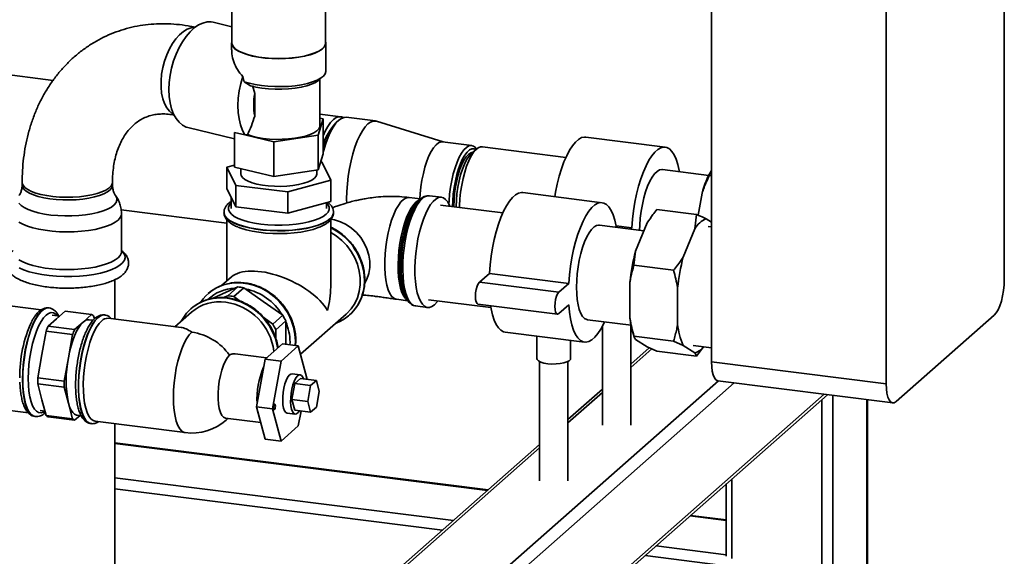
# Paper-space layout 'Blatt1' of a CAD drawing. Units: millimetres. Extents: x 0 to 5940, y 0 to 4200.
# Drawn here: x 5127 to 5475, y 859 to 1048 of the extents above; entities that cross this region are included whole.
import ezdxf

# ---------------------------------------------------------------- set-up
doc = ezdxf.new("R2010")
doc.units = ezdxf.units.MM
doc.header["$LTSCALE"] = 10

psp = doc.layouts.new('Blatt1')

# ---------------------------------------------------------------- linework, layer by layer
at = {"color": 7, "linetype": 'Continuous', "lineweight": 35}
for p, q in [((5474.85, 1210.04), (5474.85, 956.43)), ((5371.39, 927.41), (5371.39, 1181.03)), ((5433.13, 919.63), (5433.13, 1173.25)), ((5138.75, 1026.84), (4773.01, 1072.92)), ((5201.96, 1055.15), (5201.96, 1040.07)), ((5235.06, 1040.07), (5235.06, 1055.15)), ((5201.96, 1045.81), (5195.36, 1047.39)), ((5201.86, 1040.07), (5201.86, 1037.69)), ((5235.16, 1030.17), (5235.16, 1040.07)), ((5205.83, 1028.24), (5206.33, 1026.38)), ((5206.33, 1026.38), (5208.51, 1024.96)), ((5232.68, 1026.97), (5234.08, 1028.2)), ((5233.06, 1010.84), (5233.06, 1027.3)), ((5209.25, 1025.01), (5210.02, 1022.19)), ((5210.02, 1022.19), (5210.02, 1014.23)), ((5234.19, 1013.2), (5232.48, 1007.49)), ((5240.47, 1014.02), (5233.06, 1014.96)), ((5233.06, 1013.47), (5234.19, 1013.2)), ((5234.19, 1000.94), (5234.19, 1013.2)), ((5239.69, 1012.74), (5238.76, 1011.91)), ((5252.63, 1012.49), (5242.34, 1013.79)), ((5276.58, 1005.09), (5253.04, 1012.4)), ((5186.44, 1010.14), (5202.83, 1006.22)), ((5202.83, 1008.45), (5206.57, 1007.56)), ((5202.83, 996.22), (5202.83, 1008.45)), ((5206.58, 1007.58), (5206.57, 1007.56)), ((5207.49, 1007.67), (5206.58, 1007.58)), ((5216.8, 1005.13), (5206.58, 1007.58)), ((5232.48, 1007.49), (5216.8, 1005.13)), ((5232.48, 995.23), (5232.48, 1007.49)), ((5355.05, 1003.26), (5326.99, 1006.8)), ((5216.8, 992.88), (5216.8, 1005.13)), ((5286.7, 1003.81), (5276.41, 1005.11)), ((5288.34, 1002.51), (5286.46, 1000.86)), ((5319.95, 999.62), (5290.44, 1003.34)), ((5234.19, 1000.94), (5232.48, 995.23)), ((5233.57, 998.86), (5233.4, 998.05)), ((5202.83, 996.91), (5200.15, 996.18)), ((5200.15, 996.18), (5203.32, 989.72)), ((5200.15, 988.64), (5200.15, 996.18)), ((5216.8, 992.88), (5202.83, 996.22)), ((5205.06, 995.69), (5205.06, 993.87)), ((5232.48, 995.23), (5216.8, 992.88)), ((5231.96, 993.87), (5231.96, 995.16)), ((5233.7, 998.01), (5233.33, 998.06)), ((5236.87, 991.55), (5233.7, 998.01)), ((5370.4, 993.27), (5354.05, 995.33)), ((5371.39, 995.08), (5370.63, 993.21)), ((5221.68, 987.41), (5236.87, 991.55)), ((5236.87, 984.01), (5236.87, 991.55)), ((5370.63, 993.21), (5371.39, 993.11)), ((5127.85, 990.83), (5127.85, 989.89)), ((5159.75, 989.89), (5159.75, 990.83)), ((5203.32, 982.18), (5200.15, 988.64)), ((5203.32, 989.72), (5221.68, 987.41)), ((5203.32, 982.18), (5203.32, 989.72)), ((5201.66, 985.56), (5201.66, 981.61)), ((5221.68, 979.87), (5221.68, 987.41)), ((5268.64, 984.92), (5264.59, 985.43)), ((5268.59, 984.89), (5267.74, 984.13)), ((5276, 985.51), (5271.71, 986.05)), ((5332.78, 983.62), (5304.71, 987.16)), ((5366.65, 979.2), (5368.07, 987)), ((5162.85, 981.07), (5200.16, 976.36)), ((5221.68, 979.87), (5203.32, 982.18)), ((5236.87, 984.01), (5221.68, 979.87)), ((5235.36, 981.61), (5235.36, 983.6)), ((5297.67, 979.98), (5275.65, 982.75)), ((5352.12, 981.18), (5366.15, 979.41)), ((5162.95, 966.35), (5162.95, 979.67)), ((5199.16, 980.2), (5199.16, 980.12)), ((5200.16, 977.6), (5200.16, 955.95)), ((5236.86, 953.79), (5236.86, 977.6)), ((5237.86, 980.12), (5237.86, 980.2)), ((5237.86, 980.03), (5237.86, 980.12)), ((5365.54, 974.36), (5366.15, 979.41)), ((5369.56, 977.91), (5371.39, 976.71)), ((5347.55, 973.7), (5331.78, 975.68)), ((5337.72, 975.43), (5343.27, 974.73)), ((5342.78, 974.3), (5343.27, 974.73)), ((5344.59, 966.53), (5348.71, 976.49)), ((5361.43, 964.41), (5365.54, 974.36)), ((5371.39, 975.08), (5370.2, 975.23)), ((5162.95, 966.35), (5162.95, 966.35)), ((5344.59, 966.53), (5343.99, 961.49)), ((5343.99, 961.49), (5358.02, 959.72)), ((5201.78, 957.39), (5198.27, 954.28)), ((5289.4, 955.51), (5292.94, 958.63)), ((5292.94, 958.63), (5321, 955.09)), ((5160.65, 942.45), (5160.65, 956.4)), ((5197.12, 950.7), (5204, 953.84)), ((5204, 953.84), (5200.46, 950.72)), ((5202.62, 950.45), (5206.15, 953.57)), ((5206.15, 953.57), (5213.03, 948.7)), ((5289.4, 955.51), (5317.46, 951.97)), ((5317.46, 951.97), (5321, 955.09)), ((5342.58, 942.81), (5342.58, 955.47)), ((5359.42, 940.69), (5359.42, 953.35)), ((5134.61, 945.73), (5083.41, 952.18)), ((5193.54, 951.45), (5193.51, 951.43)), ((5195.04, 949.75), (5197.12, 950.7)), ((5200.46, 950.72), (5198.98, 950.04)), ((5205.04, 948.73), (5202.62, 950.45)), ((5263.43, 949.95), (5264.07, 949)), ((5137.32, 946.4), (5137.24, 946.41)), ((5137.24, 946.41), (5137.32, 946.4)), ((5213.03, 948.7), (5219.9, 943.83)), ((5260.05, 949.47), (5264.1, 948.96)), ((5266.8, 947.11), (5271.09, 946.57)), ((5271.44, 949.32), (5293.46, 946.54)), ((5288.9, 947.77), (5316.96, 944.23)), ((5321, 947.55), (5317.46, 944.43)), ((5141.14, 943.55), (5138.43, 943.89)), ((5140.04, 942.58), (5143.04, 945.23)), ((5143.04, 945.23), (5152.4, 944.05)), ((5152.4, 944.05), (5149.4, 941.4)), ((5153.39, 942.5), (5153.1, 943.58)), ((5157.04, 943.91), (5156.96, 943.92)), ((5157.04, 943.91), (5156.96, 943.92)), ((5183.97, 939.51), (5158.24, 942.76)), ((5187.63, 944.91), (5181.83, 939.78)), ((5187.5, 946.12), (5187.47, 946.1)), ((5216.36, 940.72), (5213.31, 942.88)), ((5219.9, 943.83), (5216.36, 940.72)), ((5226.23, 930.01), (5242.31, 944.2)), ((5243.48, 943.89), (5243.51, 943.91)), ((5471.32, 943.88), (5436.67, 913.32)), ((5137.04, 939.94), (5140.04, 942.58)), ((5146.4, 938.76), (5137.04, 939.94)), ((5149.4, 941.4), (5146.4, 938.76)), ((5152.94, 942.06), (5151.52, 942.24)), ((5217.44, 938.7), (5220.98, 941.82)), ((5220.98, 941.82), (5220.98, 933.82)), ((5327.56, 942.25), (5342.98, 940.31)), ((5332.91, 940.05), (5332.91, 904.95)), ((5342.91, 904.95), (5342.91, 940.31)), ((5134.84, 929.98), (5136.34, 938.23)), ((5136.34, 938.23), (5145.69, 937.05)), ((5145.69, 937.05), (5144.19, 928.8)), ((5217.44, 935.79), (5217.44, 938.7)), ((5298.5, 937.85), (5326.56, 934.31)), ((5309.64, 936.44), (5309.64, 928.57)), ((5343.5, 938.13), (5344.02, 936.31)), ((5343.99, 936.45), (5358.02, 934.68)), ((5219.81, 933.73), (5213.69, 928.33)), ((5219.3, 927.62), (5225.42, 933.02)), ((5219.81, 933.73), (5225.42, 933.02)), ((5220.98, 933.82), (5220.98, 933.59)), ((5222.45, 933.4), (5222.48, 934.34)), ((5224.41, 934.63), (5224.35, 933.16)), ((5225.42, 933.02), (5228.48, 921.58)), ((5321.64, 928.57), (5321.64, 934.93)), ((5348.71, 932.6), (5344.59, 935.3)), ((5348.71, 932.6), (5352.12, 931.1)), ((5361.43, 933.18), (5358.02, 934.68)), ((5365.54, 930.48), (5361.43, 933.18)), ((5364.9, 933.16), (5371.39, 932.34)), ((5368.6, 932.69), (5366.15, 929.33)), ((5133.34, 921.73), (5134.84, 929.98)), ((5214.22, 928.8), (5203.11, 930.2)), ((5349.41, 932.29), (5342.91, 926.56)), ((5342.91, 925.39), (5350.29, 931.9)), ((5352.12, 931.1), (5366.15, 929.33)), ((5144.19, 928.8), (5142.69, 920.55)), ((5213.69, 928.33), (5210.62, 911.49)), ((5213.69, 928.33), (5219.3, 927.62)), ((5216.24, 910.78), (5219.3, 927.62)), ((5310.64, 927.46), (5310.64, 885.31)), ((5320.64, 885.31), (5320.64, 927.46)), ((5371.39, 927.41), (5433.13, 919.63)), ((5226.04, 922.77), (5223.24, 923.13)), ((5142.69, 920.55), (5133.34, 921.73)), ((5133.34, 919.55), (5142.69, 918.38)), ((5134.84, 913.95), (5133.34, 919.55)), ((5223.13, 914.03), (5224.15, 919.64)), ((5224.15, 919.64), (5226.19, 921.44)), ((5224.15, 919.64), (5229.76, 918.94)), ((5226.19, 921.44), (5231.8, 920.74)), ((5228.48, 921.58), (5228.41, 921.16)), ((5228.74, 913.32), (5229.76, 918.94)), ((5229.76, 918.94), (5231.8, 920.74)), ((5231.8, 920.74), (5232.82, 916.92)), ((5268.96, 828.12), (5373.82, 920.59)), ((5272.83, 825.87), (5379.43, 919.88)), ((5373.68, 920.61), (5435.42, 912.83)), ((5142.69, 918.38), (5144.19, 912.77)), ((5232.82, 916.92), (5231.8, 911.31)), ((5284.85, 804.42), (5411.23, 915.88)), ((5285.04, 803.41), (5412.37, 915.7)), ((5332.91, 917.74), (5320.64, 906.92)), ((5320.64, 905.75), (5332.91, 916.57)), ((5414.25, 915.5), (5414.25, 769.57)), ((5136.34, 908.34), (5134.84, 913.95)), ((5144.19, 912.77), (5145.69, 907.17)), ((5210.62, 911.49), (5216.24, 910.78)), ((5210.62, 911.49), (5213.69, 900.05)), ((5224.15, 910.21), (5223.13, 914.03)), ((5223.13, 914.03), (5228.74, 913.32)), ((5229.76, 909.51), (5228.74, 913.32)), ((5410.38, 913.95), (5410.38, 853.84)), ((5426.27, 913.98), (5426.27, 780.17)), ((5426.46, 780.53), (5426.46, 913.96)), ((5113.85, 911.36), (5130.04, 909.32)), ((5132.4, 908.01), (5132.48, 908)), ((5134.18, 910.16), (5135.91, 909.94)), ((5145.69, 907.17), (5136.34, 908.34)), ((5146.4, 906.7), (5148.3, 908.38)), ((5147.27, 908.51), (5148.7, 908.33)), ((5219.3, 899.34), (5216.24, 910.78)), ((5221.49, 909.24), (5224.29, 908.88)), ((5224.15, 910.21), (5229.76, 909.51)), ((5226.37, 909.94), (5225.42, 904.74)), ((5231.8, 911.31), (5229.76, 909.51)), ((5137.04, 907.88), (5146.4, 906.7)), ((5152.12, 905.53), (5152.2, 905.52)), ((5153.65, 906.34), (5185.46, 902.34)), ((5160.65, 756.15), (5160.65, 905.46)), ((5199.69, 907.45), (5212.12, 905.88)), ((5200.49, 907.35), (5199.89, 906.78)), ((5199.89, 906.78), (5200.52, 907.34)), ((5225.42, 904.74), (5219.3, 899.34)), ((5292.47, 882.08), (5160.65, 898.69)), ((5160.65, 898.49), (5292.28, 881.91)), ((5213.69, 900.05), (5219.3, 899.34)), ((5310.64, 898.1), (5235.48, 831.82)), ((5237.16, 832.12), (5310.64, 896.93)), ((5160.65, 886.38), (5280.26, 871.31)), ((5376.64, 884.2), (5376.64, 858.6)), ((5378.58, 885.91), (5378.58, 857.85)), ((5160.65, 882.48), (5276.39, 867.9)), ((5363.82, 872.89), (5376.64, 871.28)), ((5376.64, 871.47), (5364.02, 873.06)), ((5351.8, 862.29), (5376.64, 859.16)), ((5347.94, 858.88), (5374.61, 855.52))]:
    psp.add_line(p, q, dxfattribs=at)
at = {"color": 7, "linetype": 'Continuous', "lineweight": 35, "flags": 128}
for points in [[(5179.72, 1023.58), (5179.83, 1026.09), (5180.14, 1028.65), (5180.65, 1031.2), (5181.35, 1033.72), (5182.23, 1036.14), (5183.27, 1038.42), (5184.45, 1040.53), (5185.76, 1042.41), (5187.16, 1044.04), (5188.63, 1045.39), (5190.14, 1046.43), (5191.66, 1047.13), (5193.17, 1047.5), (5194.64, 1047.51), (5195.36, 1047.39)], [(5188.82, 1045.54), (5187.58, 1045.41), (5186.19, 1044.93), (5184.8, 1044.12), (5183.45, 1042.99), (5182.15, 1041.57), (5180.95, 1039.89), (5179.86, 1037.98), (5178.91, 1035.89), (5178.13, 1033.67), (5177.52, 1031.37), (5177.11, 1029.03), (5176.91, 1026.71), (5176.91, 1024.47), (5177.11, 1022.34), (5177.52, 1020.38), (5178.13, 1018.64), (5178.91, 1017.14), (5179.86, 1015.93), (5180.95, 1015.04), (5181.44, 1014.76)], [(5201.96, 1040.67), (5201.87, 1040.29), (5201.95, 1039.48), (5202.39, 1038.68), (5203.16, 1037.91), (5204.27, 1037.19), (5205.68, 1036.53), (5207.36, 1035.94), (5209.28, 1035.45), (5211.4, 1035.05), (5213.67, 1034.76), (5216.04, 1034.58), (5218.46, 1034.52), (5220.89, 1034.57), (5223.26, 1034.75), (5225.54, 1035.03), (5227.66, 1035.43), (5229.59, 1035.92), (5231.28, 1036.51), (5232.7, 1037.16), (5233.82, 1037.88), (5234.61, 1038.65), (5235.06, 1039.45), (5235.15, 1040.26), (5235.06, 1040.67)], [(5201.96, 1040.07), (5202.05, 1039.48), (5202.48, 1038.69), (5203.26, 1037.92), (5204.36, 1037.2), (5205.76, 1036.55), (5207.43, 1035.97), (5209.34, 1035.47), (5211.44, 1035.08), (5213.7, 1034.79), (5216.06, 1034.61), (5218.47, 1034.55), (5220.88, 1034.61), (5223.24, 1034.78), (5225.5, 1035.06), (5227.61, 1035.46), (5229.53, 1035.95), (5231.21, 1036.53), (5232.62, 1037.18), (5233.73, 1037.9), (5234.51, 1038.66), (5234.96, 1039.45), (5235.06, 1040.07)], [(5206.33, 1026.38), (5208.13, 1025.83), (5210.16, 1025.36), (5212.36, 1025.01), (5214.7, 1024.76), (5217.12, 1024.64), (5219.57, 1024.63), (5222, 1024.74), (5224.35, 1024.97), (5226.57, 1025.31), (5228.63, 1025.76), (5230.46, 1026.3), (5232.03, 1026.93), (5233.31, 1027.62), (5234.27, 1028.38), (5234.89, 1029.17), (5235.15, 1029.98), (5235.16, 1030.17)], [(5206.57, 1007.56), (5205.68, 1009.19), (5204.98, 1011.09), (5204.47, 1013.21), (5204.17, 1015.52), (5204.09, 1017.98), (5204.21, 1020.52), (5204.55, 1023.11), (5205.09, 1025.7), (5205.83, 1028.24)], [(5232.68, 1026.97), (5232.55, 1026.86), (5231.47, 1026.14), (5230.07, 1025.49), (5228.38, 1024.92), (5226.43, 1024.45), (5224.29, 1024.08), (5222, 1023.84), (5219.63, 1023.72), (5217.22, 1023.72), (5214.85, 1023.85), (5212.57, 1024.11), (5210.44, 1024.48), (5208.51, 1024.96)], [(5186.44, 1010.14), (5185.76, 1010.35), (5184.45, 1011.03), (5183.27, 1012.03), (5182.23, 1013.35), (5181.35, 1014.96), (5180.65, 1016.82), (5180.14, 1018.9), (5179.83, 1021.17), (5179.72, 1023.58)], [(5241.38, 1013.72), (5240.69, 1013.98), (5239.76, 1014), (5238.8, 1013.67), (5237.82, 1012.97), (5236.84, 1011.94), (5235.88, 1010.58), (5234.95, 1008.92), (5234.19, 1007.27)], [(5242.34, 1013.79), (5241.63, 1013.77), (5240.67, 1013.43), (5239.69, 1012.74), (5238.72, 1011.71), (5237.75, 1010.35), (5236.83, 1008.69), (5235.95, 1006.76), (5235.13, 1004.58), (5234.39, 1002.21), (5234.19, 1001.47)], [(5253.04, 1012.4), (5252.85, 1012.45), (5251.92, 1012.47), (5250.96, 1012.13), (5249.98, 1011.44), (5249, 1010.41), (5248.04, 1009.05), (5247.11, 1007.39), (5246.24, 1005.46), (5245.42, 1003.29), (5244.68, 1000.91), (5244.04, 998.38), (5243.49, 995.72), (5243.06, 993), (5242.74, 990.24), (5242.55, 987.51), (5242.49, 984.85), (5242.51, 983.47)], [(5207.49, 1007.67), (5209.11, 1007.13), (5210.97, 1006.69), (5213.01, 1006.35), (5215.18, 1006.12), (5217.44, 1006), (5219.72, 1006.01), (5221.98, 1006.13), (5224.15, 1006.37), (5226.17, 1006.72), (5228.01, 1007.17), (5229.62, 1007.71), (5230.95, 1008.33), (5231.98, 1009.01), (5232.67, 1009.73), (5233.02, 1010.48), (5233.06, 1010.84)], [(5316.03, 985.73), (5316.3, 987.29), (5316.9, 990.2), (5317.6, 992.99), (5318.4, 995.62), (5319.28, 998.04), (5320.23, 1000.23), (5321.23, 1002.15), (5322.28, 1003.76), (5323.34, 1005.06), (5324.42, 1006), (5325.49, 1006.6), (5326.53, 1006.82), (5326.99, 1006.8)], [(5276.41, 1005.11), (5275.81, 1005.09), (5274.96, 1004.76), (5274.09, 1004.08), (5273.22, 1003.06), (5272.38, 1001.73), (5271.58, 1000.12), (5270.84, 998.25), (5270.17, 996.18), (5269.59, 993.94), (5269.11, 991.58), (5268.74, 989.16), (5268.49, 986.72), (5268.38, 984.96)], [(5278.65, 983.06), (5278.7, 984.21), (5278.89, 986.64), (5279.2, 989.08), (5279.63, 991.48), (5280.16, 993.78), (5280.78, 995.95), (5281.49, 997.92), (5282.26, 999.66), (5283.09, 1001.14), (5283.94, 1002.31), (5284.81, 1003.16), (5285.68, 1003.67), (5286.52, 1003.83), (5287.32, 1003.63), (5288.06, 1003.07), (5288.45, 1002.61)], [(5288.25, 1002.44), (5287.58, 1002.69), (5286.78, 1002.65), (5285.95, 1002.25), (5285.11, 1001.51), (5284.28, 1000.45), (5283.48, 999.08), (5282.73, 997.45), (5282.03, 995.58), (5281.42, 993.52), (5280.9, 991.31), (5280.48, 989.01), (5280.17, 986.66), (5279.99, 984.32), (5279.93, 982.22)], [(5290.44, 1003.34), (5289.84, 1003.32), (5288.99, 1002.99), (5288.12, 1002.31), (5287.25, 1001.29), (5286.41, 999.96), (5285.61, 998.35), (5284.87, 996.49), (5284.2, 994.41), (5283.62, 992.17), (5283.14, 989.82), (5282.77, 987.39), (5282.52, 984.95), (5282.39, 982.54), (5282.38, 981.91)], [(5343.27, 974.73), (5343.51, 977.74), (5343.87, 980.76), (5344.36, 983.75), (5344.96, 986.66), (5345.66, 989.45), (5346.46, 992.08), (5347.34, 994.51), (5348.29, 996.69), (5349.29, 998.61), (5350.34, 1000.23), (5351.41, 1001.52), (5352.48, 1002.47), (5353.55, 1003.06), (5354.59, 1003.28), (5355.6, 1003.14), (5356.55, 1002.63), (5357.43, 1001.75), (5358.22, 1000.53), (5358.93, 998.98), (5359.53, 997.13), (5360.01, 994.99), (5360.09, 994.57)], [(5287.11, 1001.43), (5286.33, 1001.24), (5285.53, 1000.69), (5284.72, 999.82), (5283.94, 998.62), (5283.19, 997.14), (5282.51, 995.41), (5281.89, 993.47), (5281.37, 991.37), (5280.95, 989.16), (5280.64, 986.9), (5280.45, 984.64), (5280.38, 982.44), (5280.39, 982.16)], [(5286.46, 1000.86), (5285.64, 999.96), (5284.84, 998.74), (5284.08, 997.23), (5283.38, 995.46), (5282.75, 993.48), (5282.22, 991.34), (5281.79, 989.09), (5281.47, 986.78), (5281.28, 984.48), (5281.21, 982.23), (5281.21, 982.05)], [(5345.99, 973.89), (5346.05, 975.72), (5346.24, 978.16), (5346.55, 980.6), (5346.97, 982.99), (5347.51, 985.3), (5348.13, 987.46), (5348.84, 989.43), (5349.61, 991.18), (5350.44, 992.65), (5351.29, 993.83), (5352.16, 994.68), (5353.03, 995.19), (5353.87, 995.34), (5354.05, 995.33)], [(5231.96, 993.87), (5231.95, 993.73), (5231.7, 992.99), (5231.09, 992.28), (5230.14, 991.61), (5228.86, 991.01), (5227.31, 990.48), (5225.52, 990.04), (5223.53, 989.71), (5221.41, 989.49), (5219.21, 989.39), (5216.99, 989.41), (5214.81, 989.56), (5212.73, 989.82), (5210.81, 990.19), (5209.1, 990.66), (5207.65, 991.22), (5206.49, 991.86), (5205.66, 992.54), (5205.18, 993.27), (5205.06, 993.87)], [(5159.75, 990.83), (5159.67, 990.31), (5159.26, 989.52), (5158.5, 988.77), (5157.41, 988.06), (5156.02, 987.42), (5154.36, 986.85), (5152.46, 986.37), (5150.36, 985.99), (5148.12, 985.72), (5145.79, 985.56), (5143.41, 985.52), (5141.03, 985.6), (5138.72, 985.79), (5136.53, 986.1), (5134.49, 986.52), (5132.67, 987.03), (5131.09, 987.62), (5129.8, 988.29), (5128.81, 989.02), (5128.17, 989.78), (5127.87, 990.57), (5127.85, 990.84)], [(5159.75, 989.89), (5159.75, 989.76), (5159.51, 988.97), (5158.92, 988.2), (5158, 987.47), (5156.75, 986.79), (5155.22, 986.18), (5153.43, 985.65), (5151.43, 985.22), (5149.26, 984.9), (5146.96, 984.68), (5144.6, 984.58), (5142.22, 984.6), (5139.87, 984.74), (5137.61, 984.99), (5135.49, 985.35), (5133.55, 985.82), (5131.84, 986.37), (5130.4, 987.01), (5129.26, 987.7), (5128.45, 988.45), (5127.98, 989.23), (5127.85, 989.89)], [(5160.88, 986.13), (5161.28, 985.31), (5161.33, 984.48), (5161.02, 983.65), (5160.36, 982.84), (5159.36, 982.08), (5158.05, 981.37), (5156.45, 980.72), (5154.59, 980.17), (5152.51, 979.7), (5150.25, 979.34), (5147.86, 979.09), (5145.39, 978.95), (5142.89, 978.94), (5140.41, 979.04), (5137.99, 979.26), (5135.69, 979.59), (5133.56, 980.03), (5131.64, 980.56), (5129.96, 981.18), (5128.57, 981.88), (5127.48, 982.63), (5126.73, 983.43)], [(5264.59, 985.43), (5264.3, 985.45), (5263.43, 985.26), (5262.54, 984.73), (5261.65, 983.86), (5260.77, 982.66), (5259.92, 981.18), (5259.12, 979.42), (5258.37, 977.44), (5257.71, 975.26), (5257.14, 972.92), (5256.66, 970.48), (5256.3, 967.99), (5256.05, 965.48), (5255.93, 963.01), (5255.93, 960.62), (5256.05, 958.37), (5256.3, 956.3), (5256.66, 954.44), (5257.14, 952.83), (5257.71, 951.52), (5258.37, 950.51), (5259.12, 949.83), (5259.92, 949.49), (5260.05, 949.47)], [(5265.14, 947.88), (5265.04, 947.96), (5264.28, 948.72), (5263.6, 949.81), (5263.01, 951.23), (5262.52, 952.92), (5262.15, 954.88), (5261.9, 957.05), (5261.77, 959.4), (5261.77, 961.89), (5261.9, 964.47), (5262.15, 967.08), (5262.52, 969.69), (5263.01, 972.25), (5263.6, 974.7), (5264.28, 977), (5265.04, 979.1), (5265.87, 980.98), (5266.75, 982.58), (5267.66, 983.9), (5268.59, 984.89), (5268.92, 985.15)], [(5269.26, 985.08), (5268.33, 984.1), (5267.42, 982.81), (5266.55, 981.22), (5265.72, 979.38), (5264.95, 977.31), (5264.27, 975.04), (5263.67, 972.63), (5263.17, 970.1), (5262.78, 967.52), (5262.51, 964.91), (5262.35, 962.34), (5262.32, 959.84), (5262.41, 957.47), (5262.63, 955.25), (5262.96, 953.24), (5263.41, 951.46), (5263.96, 949.96), (5264.6, 948.75), (5265.33, 947.86), (5266.13, 947.3), (5266.8, 947.11)], [(5278.98, 982.34), (5278.84, 982.66), (5278.2, 983.86), (5277.47, 984.75), (5276.67, 985.31), (5275.82, 985.52), (5274.93, 985.39), (5274.01, 984.91), (5273.08, 984.09), (5272.16, 982.95), (5271.27, 981.51), (5270.42, 979.79), (5269.62, 977.83), (5268.89, 975.65), (5268.25, 973.31), (5267.7, 970.84), (5267.25, 968.27), (5266.92, 965.67), (5266.7, 963.08), (5266.61, 960.54), (5266.64, 958.1), (5266.8, 955.8), (5267.07, 953.68), (5267.46, 951.78), (5267.96, 950.14), (5268.56, 948.78), (5269.24, 947.72), (5270.01, 947), (5270.84, 946.61), (5271.71, 946.58), (5272.62, 946.88), (5273.54, 947.53), (5273.54, 947.53)], [(5267.08, 983.94), (5267.97, 984.56), (5268.44, 984.75)], [(5292.94, 958.63), (5293.17, 961.63), (5293.54, 964.65), (5294.02, 967.64), (5294.62, 970.55), (5295.33, 973.34), (5296.12, 975.97), (5297, 978.4), (5297.95, 980.59), (5298.96, 982.5), (5300, 984.12), (5301.07, 985.41), (5302.14, 986.36), (5303.21, 986.95), (5304.26, 987.18), (5304.71, 987.16)], [(5201.66, 983.57), (5201.08, 982.9), (5200.71, 982.06), (5200.7, 981.21), (5201.05, 980.37), (5201.76, 979.56), (5202.81, 978.78), (5204.17, 978.07), (5205.83, 977.42), (5207.75, 976.86), (5209.89, 976.4), (5212.2, 976.05), (5214.64, 975.8), (5217.16, 975.68), (5219.7, 975.67), (5222.23, 975.79), (5224.67, 976.03), (5227, 976.38), (5229.14, 976.83), (5231.08, 977.39), (5232.75, 978.02), (5234.14, 978.74), (5235.21, 979.51), (5235.93, 980.32), (5236.31, 981.16), (5236.32, 982.01), (5235.97, 982.85), (5235.36, 983.57)], [(5263.96, 949.17), (5263.31, 949.71), (5262.63, 950.63), (5262.03, 951.88), (5261.53, 953.41), (5261.14, 955.21), (5260.86, 957.23), (5260.7, 959.45), (5260.67, 961.8), (5260.77, 964.25), (5260.98, 966.76), (5261.32, 969.26), (5261.76, 971.72), (5262.31, 974.09), (5262.96, 976.31), (5263.68, 978.35), (5264.47, 980.16), (5265.31, 981.72), (5266.19, 982.99), (5267.08, 983.94)], [(5267.74, 984.13), (5266.83, 983.16), (5265.94, 981.88), (5265.09, 980.3), (5264.29, 978.45), (5263.55, 976.38), (5262.9, 974.12), (5262.34, 971.72), (5261.89, 969.22), (5261.55, 966.67), (5261.33, 964.13), (5261.23, 961.64), (5261.26, 959.24), (5261.42, 957), (5261.7, 954.94), (5262.1, 953.11), (5262.61, 951.55), (5263.21, 950.29), (5263.43, 949.95)], [(5321, 955.09), (5321.24, 958.1), (5321.6, 961.12), (5322.09, 964.11), (5322.68, 967.02), (5323.39, 969.81), (5324.19, 972.44), (5325.07, 974.86), (5326.02, 977.05), (5327.02, 978.97), (5328.06, 980.58), (5329.13, 981.88), (5330.21, 982.83), (5331.28, 983.42), (5332.32, 983.64), (5333.32, 983.49), (5334.27, 982.98), (5335.15, 982.11), (5335.95, 980.89), (5336.65, 979.34), (5337.25, 977.48), (5337.74, 975.35), (5337.82, 974.92)], [(5162.95, 979.67), (5162.89, 979.18), (5162.51, 978.32), (5161.79, 977.48), (5160.73, 976.68), (5159.35, 975.94), (5157.68, 975.27), (5155.76, 974.68), (5153.61, 974.19), (5151.28, 973.79), (5148.81, 973.51), (5146.25, 973.34), (5143.64, 973.29), (5141.03, 973.35), (5138.48, 973.54), (5136.03, 973.84), (5133.72, 974.24), (5131.59, 974.75), (5129.7, 975.35), (5128.07, 976.03), (5126.73, 976.78)], [(5237.86, 980.2), (5237.78, 979.63), (5237.37, 978.76), (5236.61, 977.92), (5235.51, 977.12), (5234.09, 976.37), (5232.39, 975.7), (5230.42, 975.11), (5228.23, 974.62), (5225.86, 974.23), (5223.36, 973.95), (5220.76, 973.79), (5218.12, 973.75), (5215.49, 973.83), (5212.92, 974.02), (5210.45, 974.33), (5208.13, 974.75), (5206, 975.28), (5204.11, 975.89), (5202.48, 976.58), (5201.15, 977.34), (5200.15, 978.16), (5199.49, 979.01), (5199.18, 979.88), (5199.16, 980.18)], [(5199.16, 980.12), (5199.18, 979.8), (5199.49, 978.93), (5200.15, 978.08), (5201.15, 977.26), (5202.48, 976.5), (5204.11, 975.81), (5206, 975.19), (5208.13, 974.67), (5210.45, 974.25), (5212.92, 973.94), (5215.49, 973.74), (5218.12, 973.67), (5220.76, 973.71), (5223.36, 973.87), (5225.86, 974.15), (5228.23, 974.54), (5230.42, 975.03), (5232.39, 975.62), (5234.09, 976.29), (5235.51, 977.04), (5236.61, 977.84)], [(5236.86, 977.81), (5238.16, 977.55), (5240.29, 976.87), (5242.34, 975.87), (5244.24, 974.59), (5245.97, 973.04), (5247.47, 971.28), (5248.72, 969.33), (5249.68, 967.25), (5250.33, 965.09), (5250.67, 962.89), (5250.67, 960.7), (5250.33, 958.58), (5249.68, 956.58), (5248.85, 954.96)], [(5204.18, 974.96), (5205.15, 974.59), (5207.03, 974.01), (5209.14, 973.52), (5211.43, 973.14), (5213.85, 972.87), (5216.37, 972.71), (5218.92, 972.67), (5221.47, 972.75), (5223.96, 972.94), (5226.35, 973.25), (5228.58, 973.67), (5230.62, 974.19), (5232.42, 974.79), (5232.77, 974.93)], [(5323.71, 953.71), (5323.78, 956.08), (5323.96, 958.51), (5324.28, 960.95), (5324.7, 963.35), (5325.23, 965.65), (5325.86, 967.82), (5326.57, 969.79), (5327.34, 971.53), (5328.16, 973.01), (5329.02, 974.18), (5329.89, 975.03), (5330.75, 975.54), (5331.59, 975.7), (5331.78, 975.68)], [(5236.86, 973.05), (5238.76, 971.86), (5240.74, 970.26), (5242.52, 968.42), (5244.06, 966.38), (5245.33, 964.17), (5246.31, 961.84), (5246.97, 959.44), (5247.3, 957.01), (5247.3, 954.6), (5246.97, 952.25), (5246.31, 950.01), (5245.33, 947.93), (5244.06, 946.04), (5242.52, 944.39), (5242.31, 944.2)], [(5162.95, 966.35), (5162.89, 965.86), (5162.51, 965), (5161.79, 964.16), (5160.73, 963.37), (5159.35, 962.63), (5157.68, 961.95), (5155.76, 961.37), (5153.61, 960.87), (5151.28, 960.48), (5148.81, 960.19), (5146.25, 960.02), (5143.64, 959.97), (5141.03, 960.04), (5138.48, 960.22), (5136.03, 960.52), (5133.72, 960.93), (5131.59, 961.43), (5129.7, 962.03), (5128.07, 962.71), (5126.73, 963.46)], [(5162.95, 966.65), (5163.58, 965.96), (5164.07, 965.07), (5164.19, 964.16), (5163.95, 963.26), (5163.35, 962.37), (5162.4, 961.52), (5161.12, 960.72), (5159.53, 959.98), (5157.66, 959.32), (5155.54, 958.75), (5153.22, 958.28), (5150.72, 957.91), (5148.1, 957.66), (5145.4, 957.53), (5142.68, 957.52), (5139.98, 957.63), (5137.34, 957.86), (5134.82, 958.21), (5132.46, 958.66), (5130.3, 959.21), (5128.38, 959.86), (5126.74, 960.58)], [(5200.43, 954.91), (5202.63, 955.24), (5205.08, 955.27), (5207.55, 954.96), (5209.99, 954.31), (5212.37, 953.34), (5214.64, 952.06), (5216.75, 950.5), (5218.67, 948.69), (5220.35, 946.66), (5221.78, 944.44), (5222.91, 942.09), (5223.74, 939.64), (5224.24, 937.14), (5224.41, 934.63)], [(5224.38, 933.16), (5224.44, 934.66), (5224.27, 937.16), (5223.77, 939.67), (5222.94, 942.12), (5221.81, 944.47), (5220.38, 946.68), (5218.7, 948.72), (5216.78, 950.53), (5214.67, 952.09), (5212.4, 953.37), (5210.02, 954.34), (5207.58, 954.98), (5205.11, 955.3), (5202.66, 955.27), (5200.51, 954.94)], [(5288.9, 947.77), (5288.57, 947.95), (5288.26, 948.51), (5288.06, 949.38), (5287.99, 950.49), (5288.06, 951.72), (5288.26, 952.94), (5288.57, 954.05), (5288.96, 954.94), (5289.4, 955.51)], [(5327.56, 942.25), (5327.34, 942.29), (5326.57, 942.67), (5325.86, 943.39), (5325.23, 944.45), (5324.7, 945.82), (5324.28, 947.47), (5323.96, 949.36), (5323.78, 951.45), (5323.71, 953.71)], [(5471.32, 943.88), (5472.01, 944.67), (5472.67, 945.79), (5473.28, 947.2), (5473.82, 948.85), (5474.26, 950.66), (5474.58, 952.58), (5474.78, 954.53), (5474.85, 956.43)], [(5194.28, 949.55), (5195.39, 949.77), (5197.81, 949.97), (5200.27, 949.83), (5202.74, 949.35), (5205.15, 948.54), (5207.48, 947.41), (5209.68, 945.99), (5211.69, 944.3), (5213.5, 942.37), (5215.06, 940.24), (5216.34, 937.95), (5217.33, 935.55), (5217.99, 933.06), (5218.14, 932.26)], [(5317.46, 944.43), (5317.03, 944.23), (5316.63, 944.42), (5316.32, 944.97), (5316.12, 945.85), (5316.05, 946.95), (5316.12, 948.18), (5316.32, 949.41), (5316.63, 950.52), (5317.03, 951.4), (5317.46, 951.97)], [(5137.24, 946.41), (5137.11, 946.42), (5136.21, 946.3), (5135.29, 945.82), (5134.35, 945), (5133.43, 943.85), (5132.53, 942.38), (5131.67, 940.63), (5130.87, 938.64), (5130.15, 936.43), (5129.51, 934.04), (5128.97, 931.54), (5128.54, 928.95), (5128.23, 926.32), (5128.04, 923.72), (5127.98, 921.18), (5128.04, 918.75), (5128.23, 916.48), (5128.54, 914.41), (5128.97, 912.58), (5129.51, 911.02), (5130.15, 909.76), (5130.87, 908.83), (5131.67, 908.24), (5132.4, 908.01)], [(5128.06, 921.17), (5128.12, 923.71), (5128.31, 926.31), (5128.62, 928.94), (5129.05, 931.53), (5129.59, 934.03), (5130.23, 936.42), (5130.95, 938.63), (5131.75, 940.62), (5132.61, 942.37), (5133.51, 943.84), (5134.43, 944.99), (5135.37, 945.81), (5136.29, 946.29), (5137.19, 946.41), (5137.24, 946.41)], [(5273.54, 947.53), (5274.47, 948.51), (5274.77, 948.9)], [(5298.5, 937.85), (5297.95, 937.97), (5297, 938.49), (5296.12, 939.36), (5295.33, 940.58), (5294.62, 942.13), (5294.02, 943.98), (5293.54, 946.12), (5293.35, 947.21)], [(5333.6, 941.49), (5333.32, 940.88), (5332.32, 938.96), (5331.28, 937.35), (5330.21, 936.06), (5329.13, 935.11), (5328.06, 934.52), (5327.02, 934.29), (5326.02, 934.44), (5325.07, 934.95), (5324.19, 935.82), (5323.39, 937.04), (5322.68, 938.59), (5322.09, 940.45), (5321.6, 942.58), (5321.24, 944.96), (5321, 947.55)], [(5140.23, 943.66), (5139.71, 944.19), (5138.92, 944.65), (5138.08, 944.74), (5137.2, 944.47), (5136.3, 943.85), (5135.4, 942.89), (5134.52, 941.6), (5133.68, 940.02), (5132.89, 938.17), (5132.17, 936.1), (5131.53, 933.84), (5130.99, 931.44), (5130.56, 928.95), (5130.25, 926.43), (5130.06, 923.91), (5129.99, 921.46)], [(5156.96, 943.92), (5156.39, 943.92), (5155.47, 943.62), (5154.54, 942.97), (5153.61, 941.98), (5152.7, 940.67), (5151.82, 939.06), (5150.99, 937.18), (5150.23, 935.07), (5149.54, 932.77), (5148.95, 930.32), (5148.47, 927.76), (5148.1, 925.15), (5147.84, 922.53), (5147.72, 919.95), (5147.72, 917.46), (5147.84, 915.11), (5148.1, 912.93), (5148.47, 910.98), (5148.95, 909.28), (5149.54, 907.87), (5150.23, 906.77), (5150.99, 906), (5151.82, 905.59), (5152.12, 905.53)], [(5152.21, 905.52), (5151.9, 905.58), (5151.07, 905.99), (5150.31, 906.76), (5149.62, 907.86), (5149.03, 909.27), (5148.55, 910.97), (5148.18, 912.92), (5147.92, 915.1), (5147.8, 917.45), (5147.8, 919.94), (5147.92, 922.52), (5148.18, 925.14), (5148.55, 927.75), (5149.03, 930.31), (5149.62, 932.76), (5150.31, 935.06), (5151.07, 937.17), (5151.9, 939.05), (5152.78, 940.66), (5153.69, 941.97), (5154.62, 942.96), (5155.55, 943.61), (5156.47, 943.91), (5157.05, 943.91)], [(5149.4, 941.4), (5148.61, 940.57), (5147.84, 939.48), (5147.1, 938.15), (5146.39, 936.6), (5145.74, 934.86), (5145.15, 932.96), (5144.63, 930.93), (5144.19, 928.8)], [(5153.65, 906.34), (5152.9, 906.59), (5152.13, 907.19), (5151.44, 908.13), (5150.83, 909.39), (5150.33, 910.94), (5149.93, 912.76), (5149.65, 914.81), (5149.49, 917.05), (5149.46, 919.44), (5149.56, 921.92), (5149.78, 924.45), (5150.11, 926.99), (5150.57, 929.48), (5151.12, 931.87), (5151.78, 934.13), (5152.51, 936.19), (5153.31, 938.03), (5154.16, 939.6), (5155.04, 940.89), (5155.95, 941.85)], [(5187.75, 937.84), (5186.83, 936.85), (5185.92, 935.53), (5185.05, 933.9), (5184.24, 932), (5183.5, 929.87), (5182.85, 927.55), (5182.29, 925.08), (5181.85, 922.53), (5181.53, 919.93), (5181.33, 917.34), (5181.26, 914.82), (5181.33, 912.42), (5181.53, 910.18), (5181.85, 908.15), (5182.29, 906.38), (5182.85, 904.89), (5183.5, 903.72), (5184.24, 902.9), (5185.05, 902.43), (5185.46, 902.34)], [(5199.69, 907.45), (5199.66, 907.45), (5198.99, 907.75), (5198.39, 908.43), (5197.88, 909.46), (5197.49, 910.82), (5197.22, 912.44), (5197.08, 914.29), (5197.08, 916.29), (5197.22, 918.38), (5197.49, 920.48), (5197.88, 922.53), (5198.39, 924.45), (5198.99, 926.19), (5199.66, 927.67), (5200.38, 928.86), (5201.13, 929.7)], [(5313.52, 926.7), (5312.19, 926.93), (5311.08, 927.27), (5310.25, 927.69), (5309.76, 928.16), (5309.64, 928.57)], [(5321.64, 928.57), (5321.55, 928.23), (5321.11, 927.75), (5320.32, 927.32), (5319.24, 926.97), (5317.93, 926.72), (5316.48, 926.59), (5314.98, 926.58), (5313.52, 926.7)], [(5373.68, 920.61), (5373.58, 920.62), (5372.97, 920.96), (5372.43, 921.66), (5371.99, 922.7), (5371.66, 924.04), (5371.46, 925.63), (5371.39, 927.41)], [(5220.22, 910.99), (5220, 912.15), (5219.89, 913.51), (5219.91, 915.01), (5220.06, 916.56), (5220.32, 918.1), (5220.68, 919.54), (5221.12, 920.81), (5221.63, 921.85), (5222.18, 922.6), (5222.73, 923.03), (5223.24, 923.13)], [(5227.22, 921.31), (5226.98, 921.92), (5226.56, 922.51), (5226.07, 922.77), (5225.54, 922.68), (5224.98, 922.25), (5224.44, 921.49), (5223.93, 920.45), (5223.48, 919.18), (5223.12, 917.74), (5222.86, 916.21), (5222.72, 914.65), (5222.7, 913.16), (5222.8, 911.8), (5223.02, 910.64)], [(5132.46, 908.01), (5131.75, 908.23), (5130.95, 908.82), (5130.23, 909.75), (5129.59, 911.01), (5129.05, 912.57), (5128.62, 914.4), (5128.31, 916.47), (5128.12, 918.74), (5128.06, 921.17)], [(5129.99, 921.46), (5130.06, 919.12), (5130.25, 916.94), (5130.56, 914.97), (5130.99, 913.24), (5131.53, 911.8), (5132.17, 910.66), (5132.89, 909.86), (5133.68, 909.4), (5134.52, 909.31), (5135.4, 909.57), (5135.92, 909.89)], [(5433.13, 919.63), (5433.2, 917.85), (5433.4, 916.26), (5433.73, 914.92), (5434.17, 913.88), (5434.7, 913.18), (5435.31, 912.85), (5435.98, 912.89), (5436.67, 913.32)], [(5144.19, 912.77), (5144.63, 911.41), (5145.15, 910.29), (5145.74, 909.43), (5146.39, 908.84), (5147.1, 908.54), (5147.27, 908.51)], [(5216.94, 910.46), (5216.81, 910.42), (5216.69, 910.52), (5216.62, 910.76), (5216.59, 911.09), (5216.62, 911.48), (5216.69, 911.85), (5216.81, 912.16), (5216.94, 912.35), (5217.08, 912.4), (5217.19, 912.29), (5217.27, 912.05), (5217.3, 911.72), (5217.27, 911.33), (5217.19, 910.96), (5217.08, 910.65), (5216.94, 910.46)], [(5211.14, 909.57), (5211.3, 908.83), (5211.44, 908.3)], [(5221.49, 909.24), (5221.46, 909.24), (5220.97, 909.5), (5220.55, 910.09), (5220.22, 910.99)], [(5223.02, 910.64), (5223.35, 909.74), (5223.77, 909.15), (5224.26, 908.89), (5224.8, 908.98), (5225.35, 909.41), (5225.8, 910.01)]]:
    psp.add_lwpolyline(points, dxfattribs=at)
at = {"color": 7, "linetype": 'Continuous', "lineweight": 35}
for centre, radius, start, end in [((5232.38, 1018.21), 22.72, 169.9092, 190.0908), ((5252.7, 998.91), 19.06, 136.9882, 166.1276), ((5253.58, 997.51), 20.57, 145.3302, 160.434), ((5403.74, 977.24), 36.98, 151.001, 164.6927), ((5271.52, 982.93), 3.12, 86.5796, 136.5067), ((5234.77, 980.33), 3.1, 306.3763, 354.4644), ((5372.21, 970.85), 7.54, 110.5856, 152.2336), ((5227.57, 955.7), 21.24, 1.1928, 64.0627), ((5227.57, 955.7), 21.21, 1.1403, 64.0245), ((5410.62, 948.82), 68.36, 164.9814, 174.4115), ((5427.45, 946.7), 68.36, 164.9814, 174.4115), ((5203.66, 939.92), 15.33, 102.1362, 146.5606), ((5203.48, 938.95), 14.45, 91.8609, 133.8517), ((5203.73, 939.84), 15.45, 102.0193, 131.237), ((5202.82, 935.82), 18.05, 79.3718, 86.2667), ((5231.57, 956.05), 17.21, 340.6106, 0.2449), ((5231.59, 956.07), 17.22, 341.0327, 0.2397), ((5198.08, 932.8), 17.2, 82.572, 102.4074), ((5197.24, 928.87), 21.2, 9.2566, 81.697), ((5199.29, 932.7), 18.05, 79.3718, 86.2667), ((5203, 934.06), 19.43, 30.6514, 78.759), ((5233.38, 955.35), 15.27, 290.6068, 340.8269), ((5233.24, 955.48), 15.46, 311.5908, 341.1315), ((5197.59, 934.63), 15.29, 102.534, 152.1725), ((5197.68, 934.51), 15.45, 102.3446, 131.2346), ((5197.6, 933.32), 15.28, 81.8139, 130.6889), ((5196.86, 928.55), 20.11, 7.259, 81.6783), ((5151.22, 941.49), 2.82, 48.0568, 65.2787), ((5158.06, 939.86), 2.9, 86.3698, 136.7165), ((5201.89, 932.92), 21.06, 25.0031, 31.225), ((5372.32, 946.17), 29.93, 186.4515, 195.5901), ((5172.69, 922.39), 45.69, 155.0711, 180.9161), ((5163.84, 927.87), 29.39, 155.76, 159.3623), ((5151.37, 939.53), 2.72, 86.6791, 136.4073), ((5198.35, 929.8), 21.06, 25.0031, 31.225), ((5204.21, 934.25), 18.27, 0.2824, 23.3979), ((5381.9, 942.68), 22.56, 185.0603, 204.9027), ((5173.2, 926.69), 29.39, 155.76, 159.3623), ((5184.96, 918.21), 19.83, 35.4156, 81.9169), ((5363.7, 936.22), 6.03, 287.7722, 324.2467), ((5182.99, 920.78), 39.62, 168.3294, 191.6706), ((5240.49, 913.84), 29.69, 157.0045, 182.3885), ((5181.05, 920.64), 47.72, 178.6964, 181.3036), ((5190.4, 919.46), 47.72, 178.6964, 181.3036), ((5138.22, 910.44), 2.82, 228.0568, 245.2787), ((5147.58, 909.26), 2.82, 228.0568, 245.2787), ((5187.75, 920.54), 18.35, 262.8192, 311.4096)]:
    psp.add_arc(centre, radius, start, end, dxfattribs=at)
for centre, major_axis, ratio, start_param, end_param in [((5218.51, 947.67), (17.94, -8.1), 0.476834, 0.573383, 2.929577), ((5218.51, 947.67), (9.95, 22.05), 0.699056, 4.924405, 5.285772), ((5187.75, 920.54), (-5.79, 18.81), 0.476834, 5.709803, 6.07117)]:
    psp.add_ellipse(centre, major_axis=major_axis, ratio=ratio, start_param=start_param, end_param=end_param, dxfattribs=at)
for points, knots in [([(5189.02, 1045.6), (5188.5, 1045.71), (5186.64, 1046.13), (5183.42, 1046.6), (5179.37, 1046.91), (5175.37, 1046.88), (5171.42, 1046.55), (5167.56, 1045.89), (5163.79, 1044.94), (5160.14, 1043.68), (5156.61, 1042.13), (5153.24, 1040.3), (5150.02, 1038.2), (5146.98, 1035.84), (5144.12, 1033.23), (5141.46, 1030.38), (5139, 1027.29), (5136.76, 1023.99), (5134.75, 1020.49), (5132.98, 1016.8), (5131.46, 1012.93), (5130.2, 1008.9), (5129.19, 1004.74), (5128.46, 1000.46), (5128, 996.15), (5127.86, 992.92), (5127.85, 991.17), (5127.85, 990.83)], [0, 0, 0, 0, 0.0166955, 0.0598955, 0.1028795, 0.145548, 0.1879073, 0.22998, 0.2718029, 0.3134249, 0.3549038, 0.3963035, 0.4376741, 0.4790774, 0.5205777, 0.5622338, 0.6040956, 0.6462018, 0.6885783, 0.7312367, 0.7741748, 0.8173776, 0.8608198, 0.9044691, 0.9482899, 0.9902104, 1, 1, 1, 1]), ([(5205.83, 1028.24), (5205.13, 1029.04), (5203.77, 1030.62), (5202.56, 1033.43), (5201.92, 1035.81), (5201.9, 1037.2), (5201.9, 1037.69)], [0, 0, 0, 0, 0.287467, 0.561273, 0.842954, 1, 1, 1, 1]), ([(5159.75, 990.83), (5159.76, 991.32), (5159.77, 992.78), (5159.95, 995.15), (5160.36, 997.87), (5160.96, 1000.43), (5161.73, 1002.8), (5162.67, 1004.98), (5163.75, 1006.95), (5164.96, 1008.72), (5166.31, 1010.28), (5167.79, 1011.64), (5169.42, 1012.8), (5171.23, 1013.75), (5173.15, 1014.43), (5175.14, 1014.85), (5177.21, 1015.01), (5179.33, 1014.96), (5180.86, 1014.69), (5181.58, 1014.57)], [0, 0, 0, 0, 0.027117, 0.082675, 0.138226, 0.193903, 0.24986, 0.306319, 0.363585, 0.422074, 0.482337, 0.545059, 0.610985, 0.680557, 0.752976, 0.81737, 0.878452, 0.943215, 1, 1, 1, 1]), ([(5210.02, 1014.23), (5209.65, 1013.07), (5208.91, 1010.71), (5207.97, 1008.69), (5207.49, 1007.67)], [0, 0, 0, 0, 0.495437, 1, 1, 1, 1]), ([(5370.63, 993.21), (5370.27, 992.42), (5369.32, 990.39), (5368.55, 988.29), (5368.07, 987)], [0, 0, 0, 0, 0.385815, 1, 1, 1, 1]), ([(5127.81, 989.9), (5127.82, 989.67), (5127.85, 988.96), (5127.58, 987.84), (5127.15, 986.77), (5126.85, 986.34), (5126.73, 986.15)], [0, 0, 0, 0, 0.148954, 0.474201, 0.776009, 1, 1, 1, 1]), ([(5160.88, 986.15), (5160.8, 986.26), (5160.55, 986.6), (5160.13, 987.51), (5159.79, 988.7), (5159.79, 989.54), (5159.78, 989.9)], [0, 0, 0, 0, 0.151692, 0.446519, 0.761907, 1, 1, 1, 1]), ([(5162.91, 979.68), (5162.91, 980.09), (5162.91, 981.11), (5162.57, 982.69), (5161.96, 984.33), (5161.36, 985.48), (5160.93, 986.03), (5160.84, 986.14)], [0, 0, 0, 0, 0.1780492, 0.4392668, 0.6917176, 0.9383614, 1, 1, 1, 1]), ([(5264.58, 985.43), (5263.46, 985.56), (5261.35, 985.8), (5258.24, 985.87), (5255.17, 985.77), (5252.29, 985.51), (5249.76, 985.15), (5247.79, 984.8), (5246.01, 984.43), (5244.08, 983.97), (5241.69, 983.3), (5239.42, 982.57), (5237.97, 981.99), (5237.46, 981.78)], [0, 0, 0, 0, 0.127172, 0.2383, 0.334821, 0.45404, 0.543926, 0.606265, 0.667235, 0.737916, 0.818865, 0.936449, 1, 1, 1, 1]), ([(5271.77, 986.03), (5271.47, 986.05), (5270.84, 986.1), (5269.89, 985.78), (5269.27, 985.44), (5268.97, 985.19), (5268.96, 985.19)], [0, 0, 0, 0, 0.305977, 0.641664, 0.992548, 1, 1, 1, 1]), ([(5200.82, 983.43), (5200.64, 983.26), (5200.17, 982.82), (5199.62, 982.03), (5199.22, 981.1), (5199.19, 980.46), (5199.18, 980.18)], [0, 0, 0, 0, 0.188677, 0.491694, 0.76904, 1, 1, 1, 1]), ([(5201.66, 984.04), (5201.46, 983.91), (5201.16, 983.72), (5200.91, 983.5), (5200.82, 983.43)], [0, 0, 0, 0, 0.6406178, 1, 1, 1, 1]), ([(5237.82, 980.21), (5237.83, 980.31), (5237.88, 980.76), (5237.63, 981.55), (5237.11, 982.49), (5236.49, 983.21), (5235.98, 983.59), (5235.8, 983.72)], [0, 0, 0, 0, 0.074682, 0.327926, 0.582514, 0.856145, 1, 1, 1, 1]), ([(5352.12, 981.18), (5351.65, 980.59), (5350.42, 979.05), (5349.36, 977.46), (5348.71, 976.49)], [0, 0, 0, 0, 0.3858145, 1, 1, 1, 1]), ([(5199.19, 980.09), (5199.18, 979.99), (5199.14, 979.54), (5199.39, 978.76), (5199.9, 977.82), (5200.7, 976.95), (5201.78, 976.12), (5202.9, 975.48), (5203.74, 975.14), (5204.02, 975.03)], [0, 0, 0, 0, 0.042871, 0.197746, 0.353443, 0.520787, 0.705491, 0.902535, 1, 1, 1, 1]), ([(5236.2, 976.89), (5236.38, 977.06), (5236.85, 977.5), (5237.4, 978.28), (5237.79, 979.17), (5237.82, 979.75), (5237.83, 979.99)], [0, 0, 0, 0, 0.196688, 0.512571, 0.801693, 1, 1, 1, 1]), ([(5366.15, 979.41), (5366.62, 979.21), (5367.85, 978.71), (5368.91, 978.21), (5369.56, 977.91)], [0, 0, 0, 0, 0.3858145, 1, 1, 1, 1]), ([(5232.95, 975), (5233.04, 975.03), (5233.71, 975.28), (5234.72, 975.82), (5235.67, 976.43), (5236.11, 976.81), (5236.2, 976.89)], [0, 0, 0, 0, 0.062712, 0.486422, 0.893508, 1, 1, 1, 1]), ([(5247.95, 950.6), (5247.96, 950.63), (5248.27, 951.34), (5248.6, 952.87), (5248.87, 954.77), (5248.92, 956.36), (5248.86, 957.96), (5248.6, 959.97), (5247.99, 962.31), (5247.11, 964.59), (5245.95, 966.77), (5244.55, 968.81), (5242.91, 970.68), (5241.08, 972.36), (5239.07, 973.78), (5237.65, 974.65), (5236.9, 974.96), (5236.89, 974.96)], [0, 0, 0, 0, 0.0029984, 0.0850951, 0.1673441, 0.2083591, 0.2533542, 0.3359378, 0.4186238, 0.5014103, 0.5842741, 0.6671959, 0.7501606, 0.8331559, 0.9161669, 0.9991798, 1, 1, 1, 1]), ([(5124.66, 966.72), (5124.33, 966.46), (5123.67, 965.92), (5122.92, 964.94), (5122.38, 963.85), (5122.12, 962.67), (5122.17, 961.46), (5122.54, 960.3), (5123.16, 959.25), (5124.02, 958.28), (5125.17, 957.37), (5126.62, 956.52), (5128.37, 955.75), (5130.35, 955.08), (5132.51, 954.52), (5134.8, 954.08), (5137.21, 953.74), (5139.71, 953.51), (5142.26, 953.39), (5144.83, 953.38), (5147.38, 953.47), (5149.88, 953.68), (5152.3, 954), (5154.6, 954.42), (5156.75, 954.94), (5158.74, 955.57), (5160.55, 956.31), (5162.15, 957.17), (5163.44, 958.14), (5164.4, 959.18), (5165.04, 960.25), (5165.42, 961.42), (5165.49, 962.65), (5165.22, 963.85), (5164.69, 964.93), (5163.94, 965.9), (5163.28, 966.46), (5162.95, 966.74)], [0, 0, 0, 0, 0.024762, 0.051317, 0.075504, 0.098523, 0.123024, 0.146842, 0.171068, 0.197164, 0.226234, 0.258204, 0.291335, 0.32399, 0.356064, 0.387707, 0.41906, 0.450227, 0.481285, 0.512291, 0.543296, 0.574334, 0.605457, 0.636726, 0.668227, 0.700074, 0.732438, 0.765538, 0.799516, 0.827319, 0.852286, 0.875635, 0.900722, 0.924679, 0.94859, 0.973881, 1, 1, 1, 1]), ([(5358.02, 959.72), (5358.49, 960.31), (5359.72, 961.84), (5360.78, 963.43), (5361.43, 964.41)], [0, 0, 0, 0, 0.385815, 1, 1, 1, 1]), ([(5343.99, 961.49), (5343.6, 960.08), (5343.05, 958.1), (5342.69, 956.06), (5342.58, 955.47)], [0, 0, 0, 0, 0.711784, 1, 1, 1, 1]), ([(5359.42, 953.35), (5359.41, 953.43), (5359.07, 955.56), (5358.54, 957.68), (5358.02, 959.72)], [0, 0, 0, 0, 0.0359598, 1, 1, 1, 1]), ([(5224.43, 933.15), (5224.48, 933.73), (5224.6, 935.08), (5224.43, 937.25), (5223.98, 939.61), (5223.24, 941.92), (5222.22, 944.16), (5220.94, 946.28), (5219.43, 948.24), (5217.69, 950.02), (5215.77, 951.59), (5213.7, 952.92), (5211.5, 953.98), (5209.22, 954.77), (5206.88, 955.26), (5204.54, 955.44), (5202.45, 955.37), (5201.18, 955.1), (5200.65, 954.98)], [0, 0, 0, 0, 0.0482852, 0.1127051, 0.1772321, 0.2418475, 0.3065325, 0.3712702, 0.4360472, 0.5008529, 0.5656771, 0.6305087, 0.6953355, 0.7601412, 0.8249044, 0.8895992, 0.9541973, 1, 1, 1, 1]), ([(5200.49, 949.93), (5200.06, 949.97), (5198.86, 950.1), (5196.9, 950.05), (5195.32, 949.89), (5194.56, 949.67), (5194.52, 949.66)], [0, 0, 0, 0, 0.209442, 0.593999, 0.978261, 1, 1, 1, 1]), ([(5218.24, 932.35), (5218.2, 932.72), (5218.05, 933.87), (5217.48, 935.79), (5216.57, 938.06), (5215.38, 940.22), (5213.94, 942.24), (5212.28, 944.09), (5210.43, 945.74), (5208.4, 947.15), (5206.24, 948.31), (5203.98, 949.2), (5202.05, 949.7), (5200.88, 949.87), (5200.49, 949.93)], [0, 0, 0, 0, 0.04228, 0.133235, 0.224297, 0.31544, 0.406646, 0.497896, 0.589179, 0.680476, 0.771774, 0.863051, 0.954279, 1, 1, 1, 1]), ([(5248.06, 950.96), (5248.3, 950.95), (5248.82, 950.91), (5250.28, 950.79), (5252.03, 950.6), (5254.04, 950.34), (5255.89, 950.07), (5257.96, 949.77), (5259.33, 949.57), (5260.06, 949.47)], [0, 0, 0, 0, 0.07229, 0.157635, 0.36242, 0.492646, 0.641732, 0.810385, 1, 1, 1, 1]), ([(5137.14, 946.39), (5136.88, 946.41), (5136.26, 946.46), (5135.31, 946.17), (5134.34, 945.63), (5133.38, 944.79), (5132.54, 943.81), (5132.04, 942.99), (5131.83, 942.65)], [0, 0, 0, 0, 0.126027, 0.290711, 0.462617, 0.651474, 0.857431, 1, 1, 1, 1]), ([(5140.76, 943.6), (5140.52, 944), (5140.07, 944.77), (5139.24, 945.61), (5138.33, 946.15), (5137.62, 946.41), (5137.24, 946.4), (5137.19, 946.39)], [0, 0, 0, 0, 0.278344, 0.526832, 0.753075, 0.969309, 1, 1, 1, 1]), ([(5265.44, 947.65), (5265.54, 947.58), (5265.89, 947.31), (5266.4, 947.13), (5266.8, 947.13), (5266.88, 947.13)], [0, 0, 0, 0, 0.22571, 0.833938, 1, 1, 1, 1]), ([(5157.08, 943.88), (5156.99, 943.9), (5156.56, 944.01), (5155.74, 943.9), (5154.74, 943.55), (5153.77, 942.91), (5152.81, 941.99), (5151.87, 940.76), (5150.97, 939.24), (5150.14, 937.48), (5149.38, 935.53), (5148.71, 933.42), (5148.12, 931.17), (5147.63, 928.83), (5147.24, 926.43), (5146.95, 924), (5146.77, 921.59), (5146.71, 919.23), (5146.77, 916.95), (5146.94, 914.8), (5147.22, 912.8), (5147.63, 910.98), (5148.16, 909.36), (5148.81, 908), (5149.57, 906.94), (5150.41, 906.17), (5151.28, 905.68), (5151.9, 905.59), (5152.17, 905.56)], [0, 0, 0, 0, 0.009375, 0.043061, 0.076696, 0.112533, 0.152086, 0.194624, 0.237802, 0.280435, 0.322543, 0.364279, 0.405771, 0.44711, 0.488363, 0.529581, 0.570808, 0.612078, 0.653441, 0.694962, 0.736728, 0.778863, 0.821546, 0.864987, 0.904651, 0.94059, 0.973606, 1, 1, 1, 1]), ([(5159.42, 942.61), (5159.21, 942.82), (5158.75, 943.29), (5157.93, 943.74), (5157.32, 943.85), (5157.05, 943.89)], [0, 0, 0, 0, 0.3260918, 0.7008356, 1, 1, 1, 1]), ([(5342.58, 942.81), (5342.6, 942.74), (5342.94, 940.6), (5343.47, 938.49), (5343.99, 936.45)], [0, 0, 0, 0, 0.0359598, 1, 1, 1, 1]), ([(5131.83, 942.65), (5131.73, 942.5), (5131.55, 942.24), (5131.39, 941.91), (5131.32, 941.77)], [0, 0, 0, 0, 0.585713, 1, 1, 1, 1]), ([(5358.02, 934.68), (5358.41, 936.09), (5358.96, 938.06), (5359.32, 940.1), (5359.42, 940.69)], [0, 0, 0, 0, 0.711784, 1, 1, 1, 1]), ([(5343.99, 936.45), (5344.03, 936.31), (5344.12, 935.94), (5344.41, 935.54), (5344.59, 935.3)], [0, 0, 0, 0, 0.385815, 1, 1, 1, 1]), ([(5203.11, 930.16), (5202.57, 930.18), (5201.81, 930.22), (5201.28, 929.82), (5201.13, 929.7)], [0, 0, 0, 0, 0.708366, 1, 1, 1, 1]), ([(5366.15, 929.33), (5366.11, 929.47), (5366.02, 929.84), (5365.72, 930.23), (5365.54, 930.48)], [0, 0, 0, 0, 0.385815, 1, 1, 1, 1]), ([(5127.03, 920.14), (5127.07, 919.4), (5127.14, 917.92), (5127.4, 915.88), (5127.77, 914), (5128.26, 912.32), (5128.89, 910.84), (5129.64, 909.67), (5130.48, 908.8), (5131.39, 908.27), (5132.05, 908.01), (5132.38, 908.02), (5132.39, 908.02)], [0, 0, 0, 0, 0.116017, 0.232635, 0.350166, 0.46906, 0.589904, 0.713027, 0.816085, 0.909917, 0.999598, 1, 1, 1, 1]), ([(5132.46, 908.03), (5132.76, 908), (5133.42, 907.95), (5134.4, 908.25), (5135.3, 908.72), (5135.82, 909.21), (5136.05, 909.42)], [0, 0, 0, 0, 0.233153, 0.49785, 0.774155, 1, 1, 1, 1]), ([(5211.49, 908.06), (5211.49, 908.05), (5211.53, 907.86), (5211.6, 907.71), (5211.67, 907.57)], [0, 0, 0, 0, 0.047509, 1, 1, 1, 1]), ([(5152.22, 905.55), (5152.32, 905.53), (5152.76, 905.43), (5153.58, 905.59), (5154.34, 905.84), (5154.73, 906.13), (5154.82, 906.2)], [0, 0, 0, 0, 0.115403, 0.496849, 0.880401, 1, 1, 1, 1])]:
    psp.add_open_spline(points, degree=3, knots=knots, dxfattribs=at)

doc.saveas('drawing.dxf')
